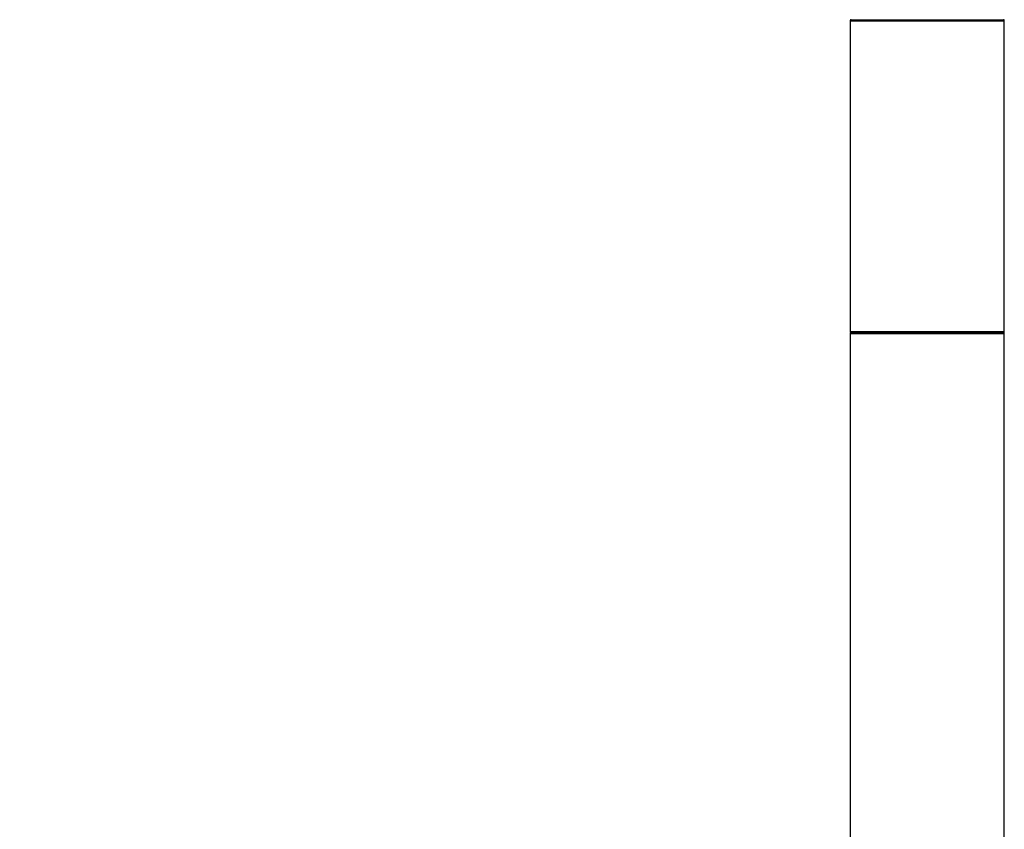
# Model space of a CAD drawing. Units: millimetres. Extents: x 0 to 1269, y 0 to 2445.
# Drawn here: x 986 to 1190, y 1387 to 1555 of the extents above; entities that cross this region are included whole.
import ezdxf
from ezdxf import colors
from ezdxf.entities.mleader import LeaderData, LeaderLine
from ezdxf.math import Vec2, Vec3

# ---------------------------------------------------------------- set-up
doc = ezdxf.new("R2010")
doc.units = ezdxf.units.MM
doc.layers.add('DV3_Défaut', color=7, linetype='Continuous')
doc.layers.add('Défaut', color=7, linetype='Continuous')

# ---------------------------------------------------------------- blocks, each defined once
blk = doc.blocks.new('_DOT')
at = {"color": 0}
blk.add_line((0, 0), (-1, 0), dxfattribs=at)
at = {"color": 0, "const_width": 0.333}
blk.add_lwpolyline([(-0.1665, 0, 1), (0.1665, 0, 1)], format="xyb", close=True, dxfattribs=at)
blk = doc.blocks.new('SE2')
at = {"layer": 'DV3_Défaut', "color": 7, "linetype": 'Continuous'}
for p, q in [((1157.98, 1555.04), (1189.98, 1555.04)), ((1157.98, 1555.04), (1157.98, 1522.74)), ((1158.08, 1555.24), (1189.88, 1555.24)), ((1189.98, 1522.74), (1189.98, 1555.04)), ((1157.98, 1522.74), (1157.98, 1490.44)), ((1189.98, 1490.44), (1189.98, 1522.74)), ((1189.98, 1490.44), (1157.98, 1490.44)), ((1157.98, 1490.14), (1189.98, 1490.14)), ((1157.98, 1490.14), (1157.98, 1305.34)), ((1189.88, 1490.24), (1158.08, 1490.24)), ((1189.98, 1305.34), (1189.98, 1490.14))]:
    blk.add_line(p, q, dxfattribs=at)
for centre, radius, start, end in [((1158.18, 1555.04), 0.2, 90, 180), ((1189.78, 1555.04), 0.2, 0, 90), ((1158.18, 1490.44), 0.2, 180, 270), ((1158.08, 1490.14), 0.1, 90, 180), ((1189.78, 1490.44), 0.2, 270, 0), ((1189.88, 1490.14), 0.1, 0, 90)]:
    blk.add_arc(centre, radius, start, end, dxfattribs=at)

msp = doc.modelspace()

# ---------------------------------------------------------------- block references
at = {"layer": 'Défaut'}
msp.add_blockref('SE2', (0, 0), dxfattribs=at)

# ---------------------------------------------------------------- leaders
at = {"layer": 'Défaut', "color": 7, "linetype": 'Continuous'}
ml = msp.add_multileader_mtext('Standard', dxfattribs=at)
ml.set_content('{\\pxsm0.9;\\fSolid Edge ISO|b1||i0||c0|p34;\\W1.;15/05/2019\\P}', color=256)
ml.set_leader_properties()
ml.set_arrow_properties(name='DOT')
ml.build(insert=Vec2(0, 0))
ml.multileader.update_dxf_attribs({"leader_type": 0, "dogleg_length": 0, "arrow_head_size": 12})
ctx = ml.context
ctx.base_point, ctx.char_height, ctx.arrow_head_size, ctx.landing_gap_size = Vec3(1052.58, 2437.46), 12, 12, 4.2
notes = []
notes.append((ctx, [(0, (0, 0, 0), (0, 0), (1, 0), 1, [])]))
ctx.mtext.insert = Vec3(1054.58, 2443.58)
for ctx, leaders in notes:
    for number, flags, end, landing, length, lines in leaders:
        leader = LeaderData()
        leader.index, (leader.has_last_leader_line, leader.has_dogleg_vector, leader.attachment_direction) = number, flags
        leader.last_leader_point, leader.dogleg_vector, leader.dogleg_length = Vec3(end), Vec3(landing), length
        for number, points, colour, breaks in lines:
            line = LeaderLine()
            line.index, line.vertices, line.color, line.breaks = number, Vec3.list(points), colors.encode_raw_color(colour), breaks
            leader.lines.append(line)
        ctx.leaders.append(leader)

doc.saveas('drawing.dxf')
